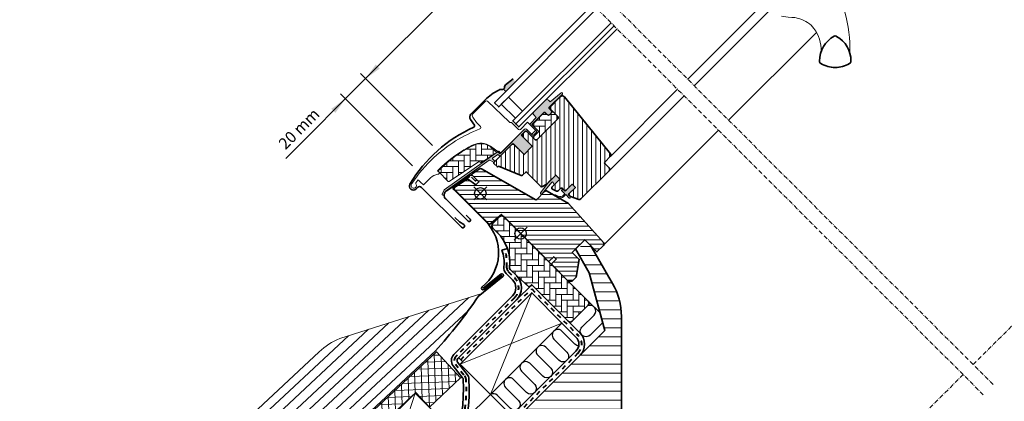
# Model space of a CAD drawing. Units: millimetres. Extents: x -297 to 1184, y 29 to 1245.
# Drawn here: x -241 to 451, y 488 to 756 of the extents above; entities that cross this region are included whole.
import ezdxf

# ---------------------------------------------------------------- set-up
doc = ezdxf.new("R2010")
doc.units = ezdxf.units.MM
doc.linetypes.add('Dash', pattern=[6.350000000000002, 3.175000000000001, -3.175000000000001])
doc.linetypes.add('STREGP3', pattern=[5, 3, -0.9, 0.2, -0.9])
doc.layers.add('RAMMER', color=7, linetype='Continuous')
doc.layers.add('VELUX_INSULATION', color=1, linetype='Continuous')
for name, color, linetype, lineweight in [('VELUX 1', 7, 'Continuous', 35), ('VELUX 2', 3, 'Continuous', 15), ('VELUX 3', 1, 'Continuous', 5), ('VELUX 4', 6, 'Dash', 40), ('VELUX 5', 150, 'STREGP3', 25), ('VELUX 6', 5, 'Continuous', 25)]:
    doc.layers.add(name, color=color, linetype=linetype, lineweight=lineweight)
doc.styles.add('Verdana_1', font='verdana.ttf', dxfattribs={"height": 8})

# ---------------------------------------------------------------- blocks, each defined once
blk = doc.blocks.new('V22 GGL A')
at = {"layer": 'VELUX 3'}
h = blk.add_hatch(color=256, dxfattribs=at)
h.dxf.hatch_style = 1
h.paths.add_polyline_path([(-1413.487231980598, 1426.29107353148), (-1413.190908571685, 1428.929298564034), (-1419.882024985122, 1429.745345415158, 0.2460321235245422), (-1421.444619356798, 1429.15517383782, -0.2472938309865288), (-1423.015705151606, 1428.566061551334), (-1423.059149907462, 1426.291073531483)])
h = blk.add_hatch(dxfattribs=at)
h.set_pattern_fill('AR-HBONE', color=256, scale=0.04, angle=-90.00000000000001)
h.set_pattern_definition([(314.9999999999999, (-2056.870594349679, 6837.120454669284), (5.747363917484258, -1.77635683940025e-15), [12.192, -4.064]), (45, (-2053.99691434968, 6834.246774669286), (5.747363917484258, -1.77635683940025e-15), [12.192, -4.064])])
edge = h.paths.add_edge_path()
edge.add_arc((-1470.3722043024, 1403.539956632803), 0.4999999999986358, 180.0000000000261, 258.7000000000206)
edge.add_line((-1470.470177374521, 1403.049649303531), (-1457.327062069029, 1400.423394355703))
edge.add_line((-1457.327062069029, 1400.423394355703), (-1457.131115524618, 1401.40400997155))
edge.add_line((-1457.131115524618, 1401.40400997155), (-1458.200011207313, 1401.617595765521))
edge.add_line((-1458.200011207313, 1401.617595765521), (-1458.200011210963, 1406.753597138125))
edge.add_arc((-1469.679165325047, 1404.491071817807), 11.69999999999868, 11.14999999999449, 71.12628202964461)
edge.add_arc((-1495.088786965183, 1330.164403467168), 90.25000000000401, 71.12628202965075, 90.50013456321737)
edge.add_arc((-1495.872204302398, 1419.910984222516), 0.5000000000014131, 90.50013456328642, 180.0000000000521)
edge.add_line((-1496.372204302399, 1419.910984222515), (-1496.372204302399, 1410.165012276795))
edge.add_arc((-1495.872204302401, 1410.165012276795), 0.4999999999988631, 180.0000000000261, 258.7000000000002)
edge.add_line((-1495.970177374522, 1409.674704947523), (-1471.676258158157, 1404.820300867901))
edge.add_arc((-1471.872204302399, 1403.839686209354), 1.00000000000027, 2.5977442419389263e-11, 78.7000000000308, ccw=False)
h = blk.add_hatch(color=256, dxfattribs=at)
h.dxf.hatch_style = 1
edge = h.paths.add_edge_path()
edge.add_line((-1409.293350977831, 1396.92236948922), (-1409.64455858887, 1396.920266711566))
edge.add_arc((-1409.722204302401, 1396.63048896368), 0.2999999999992246, 74.9999999999209, 179.9999999999566)
edge.add_line((-1410.0222043024, 1396.63048896368), (-1410.0222043024, 1394.941071817806))
edge.add_arc((-1412.0222043024, 1394.941071817806), 2.000000000000227, -180, 0, ccw=False)
edge.add_line((-1414.022204302401, 1394.941071817806), (-1414.022204302401, 1396.641071817804))
edge.add_arc((-1414.291744544871, 1396.671531263218), 0.2712558204460103, 353.5526315698091, 456.4479137045268)
edge.add_line((-1414.322206555454, 1396.941071215799), (-1426.572205303758, 1396.941071215801))
edge.add_line((-1426.572205303758, 1396.941071215801), (-1426.57220530376, 1390.939656644192))
edge.add_arc((-1427.57220410898, 1390.941071737519), 0.9999998064650316, 270.00002887454536, 359.9189210820163, ccw=False)
edge.add_line((-1427.572203605024, 1389.941071931054), (-1431.572204260678, 1389.941071931054))
edge.add_arc((-1431.572205726414, 1390.941068766584), 0.9999968355311295, 179.9999160192098, 270.00008398077716, ccw=False)
edge.add_line((-1432.572202561945, 1390.941070232321), (-1432.572202561945, 1396.441070202518))
edge.add_arc((-1433.072204505394, 1396.44106927235), 0.5000019434498438, 0.0001065890618279706, 89.99989341091211)
edge.add_line((-1433.072203575225, 1396.941071215799), (-1437.172205923647, 1396.941071215799))
edge.add_line((-1437.172205923647, 1396.941071215799), (-1437.172205923647, 1385.941071275403))
edge.add_line((-1437.172205923647, 1385.941071275403), (-1445.37220316991, 1385.941071275403))
edge.add_line((-1445.37220316991, 1385.941071275403), (-1445.37220316991, 1396.941071215799))
edge.add_line((-1445.37220316991, 1396.941071215799), (-1457.772204302401, 1396.941071817806))
edge.add_arc((-1457.772204302401, 1397.441071817805), 0.4999999999990905, 180, 269.99999999997397, ccw=False)
edge.add_line((-1458.2722043024, 1397.441071817805), (-1458.272203608006, 1398.575281563926))
edge.add_arc((-1458.77220238712, 1398.575282881148), 0.4999987791160563, 359.9998490570208, 438.7002097415077)
edge.add_line((-1458.674231349081, 1399.065589371849), (-1462.515080152602, 1399.833066228558))
edge.add_arc((-1462.613055724449, 1399.342760969301), 0.4999984599314455, 78.69967262470166, 176.0000901795068)
edge.add_line((-1463.111836268157, 1399.377638313699), (-1463.249692498297, 1397.406192336013))
edge.add_arc((-1463.748475592134, 1397.441072410061), 0.5000011942618506, 270.0000287033804, 355.99979853124285, ccw=False)
edge.add_line((-1463.748475341649, 1396.941071215799), (-1463.96601180598, 1396.941071215799))
edge.add_arc((-1463.966010883441, 1397.4410725607), 0.5000013449018168, 194.9999519973822, 269.9998942850351, ccw=False)
edge.add_line((-1464.44897520408, 1397.311663094692), (-1465.191811128108, 1400.083960804869))
edge.add_arc((-1465.674769904259, 1399.954556795765), 0.4999945770040168, 14.99951242498365, 78.70039255570497)
edge.add_line((-1465.576801254005, 1400.444859478402), (-1502.942098534989, 1406.649051556732))
edge.add_line((-1502.942098534989, 1406.649051556732), (-1505.204635026352, 1405.689689357399))
edge.add_arc((-1505.450308976663, 1406.291536626928), 0.6500583248448434, 113.7507557896258, 292.2052741042539, ccw=False)
edge.add_line((-1505.712125663919, 1406.886539020179), (-1502.621917985996, 1408.196853168771))
edge.add_line((-1502.621917985996, 1408.196853168771), (-1457.496460332125, 1400.461880329776))
edge.add_arc((-1457.594438803801, 1399.971567766672), 0.5000061904109022, 4.00025894731931, 78.6995107765353, ccw=False)
edge.add_line((-1457.095650760978, 1400.00644868963), (-1456.972203953714, 1398.241070870091))
edge.add_line((-1456.972203953714, 1398.241070870091), (-1432.571420479387, 1398.241071510616))
edge.add_arc((-1432.572204331943, 1397.241071746563), 1.00000007126564, 4.711214518238194e-05, 89.95508855538401, ccw=False)
edge.add_line((-1431.572204260678, 1397.241072568825), (-1431.572204260675, 1391.441071245601))
edge.add_arc((-1431.072201625309, 1391.441072867689), 0.5000026353685761, 180.0001858767051, 269.999814123347)
edge.add_line((-1431.072203247398, 1390.941070232323), (-1428.072204618304, 1390.941070232323))
edge.add_arc((-1428.073607326637, 1391.444453571179), 0.5033852932179627, 270.1596577659987, 359.6150828092854)
edge.add_line((-1427.570233392893, 1391.441071817809), (-1427.570233392893, 1397.32428495043))
edge.add_arc((-1426.694470709102, 1397.364892045519), 0.8767036069808293, 91.981042110175, 182.6547716393316, ccw=False)
edge.add_line((-1426.724777317201, 1398.24107166409), (-1420.869088269945, 1398.241071817803))
edge.add_line((-1420.869088269945, 1398.241071817803), (-1420.869088269943, 1400.732666260409))
edge.add_arc((-1419.369088269944, 1400.732666260409), 1.499999999999091, 90, 180, ccw=False)
edge.add_line((-1419.369088269944, 1402.232666260408), (-1407.601843757621, 1402.232666260408))
edge.add_arc((-1407.601843757621, 1400.732666260409), 1.499999999999091, 0, 90, ccw=False)
edge.add_line((-1406.101843757622, 1400.732666260409), (-1406.101843757622, 1399.098094025709))
edge.add_line((-1406.101843757622, 1399.098094025709), (-1396.249892507485, 1398.219801828727))
edge.add_arc((-1396.30761049222, 1397.572369489218), 0.6500000000027671, -90.00000000002012, 84.9056026087402, ccw=False)
edge.add_line((-1396.30761049222, 1396.922369489215), (-1409.293350977831, 1396.92236948922))
h = blk.add_hatch(dxfattribs=at)
h.set_pattern_fill('ANSI31', color=256, angle=-90.00000000000001)
h.set_pattern_definition([(314.9999999999999, (200, 0), (2.245064030267289, 2.245064030267287), [])])
h.paths.add_polyline_path([(-1473.429573504776, 1399.540746424127, 0.3167982746079177), (-1474.969533077031, 1400.984337392974), (-1480.789545877641, 1402.14729281251, 0.4732321366401155), (-1481.372204414159, 1401.653924796511), (-1481.372204414159, 1394.741071227717), (-1484.372204207405, 1394.741071227717), (-1485.651635719054, 1401.997087362933), (-1496.372242186706, 1404.139279792945), (-1497.372204242796, 1403.472350749899), (-1497.372204242794, 1368.341071370771), (-1486.3722043024, 1367.378696638871), (-1486.3722043024, 1320.841071966819), (-1485.87220427865, 1320.341070953539), (-1481.372204414159, 1320.341070953536), (-1481.372204414159, 1317.941071305206), (-1485.872204278653, 1317.941071305206), (-1486.3722043024, 1317.44107215457), (-1486.3722043024, 1301.041072074103), (-1484.372204207405, 1299.041071746282), (-1480.497684600351, 1299.041071746279), (-1470.072204052058, 1306.34107238405), (-1470.072204052061, 1313.341071668794), (-1457.572204797118, 1313.341071668792), (-1457.572204797119, 1301.341073427129), (-1451.097627906651, 1301.341073427129, 0.3678426907096851), (-1449.607187687009, 1302.619358364273), (-1447.672204850763, 1339.541071865492), (-1452.133423688559, 1356.229300236448, 0.3559913294886087), (-1453.672515033336, 1357.341071430375), (-1461.354877604692, 1357.341071430375, -0.3394542527658482), (-1462.320802298522, 1358.082251499525)])
h = blk.add_hatch(dxfattribs=at)
h.set_pattern_fill('ANSI31', color=256, angle=180)
h.set_pattern_definition([(225, (200, 0), (2.245064030267288, -2.245064030267289), [])])
h.paths.add_polyline_path([(-1436.172201818106, 1347.241071351399), (-1436.172201818106, 1344.041071199409), (-1442.272201818434, 1344.041071345657, 0.4142135623729869), (-1443.272202795623, 1343.041070368468), (-1443.272202795622, 1342.341071293285, 0.08866467138007192), (-1443.169468735034, 1341.968726353816), (-1440.576056295431, 1336.407141402905, 0.2914733079997766), (-1439.216598507925, 1335.541071668792), (-1411.272201856867, 1335.541071668791, 0.4142135623732686), (-1409.772201961157, 1337.041071564503), (-1409.77220196116, 1341.041071798936, -0.4142135623733031), (-1408.772202422851, 1342.041071337246), (-1403.522807610213, 1342.041071337238, 0.3838640274787332), (-1402.031026555745, 1343.384276996304), (-1396.665691996271, 1394.432012477033, 0.4452286932004755), (-1398.654739076733, 1396.641073115697), (-1409.172200583827, 1396.641073115697, 0.4142135623730339), (-1409.672200268385, 1396.141073431139), (-1409.672200268066, 1388.341039640353, -0.4142135623731613), (-1411.172168772009, 1386.84107113641), (-1431.072203098004, 1386.841071136821, -0.4142135623670194), (-1432.572200482962, 1388.34106852181), (-1432.572200482954, 1395.941068799969, 0.4142135623731432), (-1433.572202426417, 1396.941070743432), (-1436.372201478358, 1396.941070743432), (-1437.172203844661, 1396.141072102417), (-1437.172203844663, 1385.941070803036), (-1445.372201090929, 1385.941070803039), (-1445.372201090929, 1396.141072102417), (-1446.172203457233, 1396.941070743432), (-1464.2722025125, 1396.941070743429, 0.4207806445645847), (-1464.783513179086, 1396.40138215424), (-1464.783513179086, 1393.324735162784, 0.3285866483616596), (-1464.387964035857, 1392.838042690051), (-1463.834319308105, 1392.686735937606), (-1457.319424376558, 1376.958388236427, 0.3033467261232257), (-1456.395544688314, 1376.341071668792), (-1452.922202235338, 1376.341072209706), (-1452.922202235338, 1361.806990337544, 0.3394542469116023), (-1452.181020667634, 1360.841063669763), (-1448.822203612207, 1359.941071197917), (-1439.822203999638, 1359.941071197917), (-1439.822203999638, 1355.941071473589), (-1447.494054924364, 1355.941071473589, 0.5205668668630825), (-1448.433746303421, 1354.599053929242), (-1447.341837039816, 1351.599052487255, 0.3152989477702535), (-1446.402143171861, 1350.941071352516), (-1444.272201830893, 1350.941071352516, -0.4142135623730657), (-1443.272202795622, 1349.941072317245), (-1443.272202795622, 1348.24107231804, 0.4142135623731839), (-1442.272201828981, 1347.241071351398)])
h = blk.add_hatch(dxfattribs=at)
h.set_pattern_fill('AR-HBONE', color=256, scale=0.04, angle=-90.00000000000001)
h.set_pattern_definition([(314.9999999999999, (-2056.870594026255, 6837.120444560337), (5.747363917484258, -1.77635683940025e-15), [12.192, -4.064]), (45, (-2053.996914026256, 6834.246764560337), (5.747363917484258, -1.77635683940025e-15), [12.192, -4.064])])
edge = h.paths.add_edge_path()
edge.add_line((-1409.67220202363, 1388.341030003771), (-1409.672202023944, 1392.941061064949))
edge.add_line((-1409.672202023944, 1392.941061064949), (-1413.022200879536, 1392.94106198286))
edge.add_arc((-1413.022200879536, 1393.94106198286), 1, 180, 270, ccw=False)
edge.add_line((-1414.022200879536, 1393.94106198286), (-1414.022203978976, 1396.241060433318))
edge.add_arc((-1414.511652667522, 1396.251612600863), 0.4895624239660285, 358.7649348484525, 451.2342113736535)
edge.add_line((-1414.522197541676, 1396.741061446595), (-1426.572204980335, 1396.741061708856))
edge.add_line((-1426.572204980335, 1396.741061708856), (-1426.572204980335, 1389.941061822108))
edge.add_line((-1426.572204980335, 1389.941061822108), (-1432.572202238522, 1389.941061822108))
edge.add_line((-1432.572202238522, 1389.941061822108), (-1432.572202238522, 1388.341058885228))
edge.add_arc((-1431.072204853535, 1388.341058885227), 1.499997384986955, 179.9999999999566, 270.0000000000434)
edge.add_line((-1431.072204853534, 1386.84106150024), (-1411.172205717529, 1386.841061500243))
edge.add_arc((-1411.172169145251, 1388.34102666644), 1.499965166643025, 269.9986030094466, 360.0012718500377)
h = blk.add_hatch(color=256, dxfattribs=at)
h.dxf.hatch_style = 1
h.paths.add_polyline_path([(-1444.758193615441, 1357.604915675598), (-1445.395209578992, 1355.941071197919), (-1439.822203999638, 1355.941071197916), (-1439.822203999638, 1359.941071197917), (-1446.655830734879, 1359.941071197917), (-1456.167454917968, 1358.649651927679, 0.9668028769317811), (-1455.695607519911, 1357.368448652107), (-1445.274473991816, 1358.281250384216, -0.5578057302502837)])
h = blk.add_hatch(color=256, dxfattribs=at)
h.dxf.hatch_style = 1
edge = h.paths.add_edge_path()
edge.add_line((-1445.9874243276, 1345.999452052108), (-1444.572227408144, 1346.027854738708))
edge.add_line((-1444.572227408144, 1346.027854738708), (-1444.572227408142, 1349.441070553162))
edge.add_arc((-1444.272229714408, 1349.441067276118), 0.2999976937512016, 45.00134760989812, 179.9993741259274, ccw=False)
edge.add_line((-1444.060104300231, 1349.653202669007), (-1443.272190500946, 1348.865334620944))
edge.add_line((-1443.272190500946, 1348.865334620944), (-1443.272190500946, 1347.241070565081))
edge.add_line((-1443.272190500946, 1347.241070565081), (-1436.172204424592, 1347.241070565084))
edge.add_line((-1436.172204424592, 1347.241070565084), (-1436.172204424589, 1344.041070529505))
edge.add_line((-1436.172204424589, 1344.041070529505), (-1443.272190500946, 1344.041070529505))
edge.add_line((-1443.272190500946, 1344.041070529505), (-1443.272190500946, 1342.34107062338))
edge.add_line((-1443.272190500946, 1342.34107062338), (-1444.060104300231, 1341.553202458904))
edge.add_arc((-1444.272229641117, 1341.765338028732), 0.2999977670455214, 180.000681900453, 314.99861859729305, ccw=False)
edge.add_line((-1444.572227408142, 1341.765334458336), (-1444.572227408142, 1345.22785473871))
edge.add_line((-1444.572227408142, 1345.22785473871), (-1446.662093074295, 1345.28424371226))
edge.add_arc((-1446.138892728468, 1349.328212055506), 4.077673180018707, 205.5040383724081, 262.6281390109417, ccw=False)
edge.add_line((-1449.819216794436, 1347.572469098095), (-1450.515250694217, 1350.176146051821))
edge.add_arc((-1450.113864810155, 1350.127454661928), 0.4043284300837847, 33.9974840139069, 173.08334903872, ccw=False)
edge.add_line((-1449.778651421834, 1350.353537530949), (-1449.178651421832, 1348.287677437944))
edge.add_arc((-1446.002414736104, 1349.347948726137), 3.348530228074633, 198.4597154180448, 270.2564976126166)
at = {"layer": 'VELUX 1'}
for points in [[(-1413.190908571687, 1428.929298564031), (-1419.882024985122, 1429.745345415158, 0.2460319903862225), (-1421.444618755917, 1429.15517451306, -0.5241744338184098), (-1424.383219651707, 1429.515452106296, 0.2635503471750427), (-1425.874901342304, 1430.476232254068, 0.08236092804708796), (-1437.722204469251, 1432.441071913215), (-1439.022204123546, 1432.441071913215), (-1447.622204415606, 1432.441071913215), (-1451.62220507126, 1432.441071913215, 0.3639696544719797), (-1454.576628498841, 1429.962017879459), (-1455.405395694183, 1425.26183401105, -0.4698858781438464), (-1456.743238113892, 1424.499875307985, 0.1528065514148134), (-1516.75332440355, 1427.956964570273, 0.8841125809743411), (-1516.072204552699, 1422.441073999377), (-1514.672205068277, 1422.441073999377, -0.4142128941357796), (-1512.672204740452, 1420.441069946264), (-1512.672204740452, 1380.841070160838, 1.133033441522835), (-1510.112345434831, 1381.161627665731), (-1510.972203903005, 1384.541073188754), (-1510.972203903007, 1389.041071132394)], [(-1482.722204949482, 1400.844492286037), (-1482.722204949484, 1397.519491880725, 1.000001379821503), (-1481.372205147294, 1397.519491880725), (-1481.372205147297, 1400.869492709229, 0.3575593124721835), (-1482.69889394544, 1402.487505495143), (-1502.007000686375, 1406.345647096226, 0.4732316017708558), (-1506.372204588503, 1402.766403078625), (-1506.372204588503, 1380.541071563553, 1.000001016259497), (-1504.372204260676, 1380.541071563553), (-1504.372204260676, 1384.541072219202)]]:
    blk.add_lwpolyline(points, format="xyb", dxfattribs=at)
for points in [[(-1336.643774308879, 1426.241071525741), (-1434.272212712616, 1426.241071525741), (-1434.272212712614, 1422.241071525743), (-1336.643774308879, 1422.241071525741)], [(-1336.643774308879, 1408.241071525743), (-1434.272212712616, 1408.241071525743), (-1434.272212712614, 1405.241071525743), (-1336.643774308879, 1405.241071525743)], [(-1336.643774308879, 1402.241071525742), (-1434.272212712616, 1402.241071525742), (-1434.272212712614, 1405.241071525743), (-1336.643774308879, 1405.241071525743)]]:
    blk.add_lwpolyline(points, dxfattribs=at)
blk.add_lwpolyline([(-1424.65317441553, 1422.241071525743), (-1424.65317441553, 1408.241071525741), (-1431.653174415532, 1408.241071525743), (-1431.653174415529, 1422.241071525743)], close=True, dxfattribs=at)
for points in [[(-1462.320802538247, 1358.08225239419), (-1473.429573504776, 1399.540746424127, 0.3167982746079156), (-1474.969533077031, 1400.984337392974), (-1480.77423106, 1402.144232604434, 0.4829494316524006), (-1481.372204414159, 1401.653924796511), (-1481.372204414159, 1394.741071227717), (-1484.372204207405, 1394.741071227717), (-1485.651635719054, 1401.997087362933), (-1496.372242186706, 1404.139279792945), (-1497.372204242796, 1403.472350749899), (-1497.372204242794, 1368.341071370771), (-1486.3722043024, 1367.378696638871), (-1486.3722043024, 1320.841071966819), (-1485.87220427865, 1320.341070953539), (-1481.372204414159, 1320.341070953536), (-1481.372204414159, 1317.941071305206), (-1485.872204278653, 1317.941071305206), (-1486.3722043024, 1317.44107215457), (-1486.3722043024, 1301.041072074103), (-1484.372204207405, 1299.041071746282), (-1480.497684600351, 1299.041071746279), (-1470.072204052058, 1306.34107238405), (-1470.072204052061, 1313.341071668794), (-1457.572204797118, 1313.341071668792), (-1457.572204797119, 1301.341073427129), (-1451.09762790665, 1301.341073427129, 0.3678426907096489), (-1449.607187687009, 1302.619358364273), (-1447.672204850763, 1339.541071865492), (-1452.13342368856, 1356.229300236449, 0.3559913294884479), (-1453.672515033336, 1357.341071430375), (-1461.354877604691, 1357.341071430375, -0.3394545110048388)], [(-1398.65473616707, 1396.641073115695), (-1409.172199255105, 1396.641073115695, 0.4142151190697461), (-1409.672200268383, 1396.141072102417), (-1409.672200268383, 1388.341070451369, -0.4142264501944229), (-1411.172203961968, 1386.841071136822), (-1431.072201168414, 1386.841071136822, -0.4142143159143398), (-1432.572200482961, 1388.341070451369), (-1432.572200482961, 1395.941072442163, 0.4142125199414704), (-1433.572202509518, 1396.941070743432), (-1436.372201478358, 1396.941070743432), (-1437.172203844661, 1396.141072102417), (-1437.172203844663, 1385.941070803036), (-1445.372201090929, 1385.941070803039), (-1445.372201090929, 1396.141072102417), (-1446.172203457233, 1396.941070743432), (-1464.2722025125, 1396.941070743429, 0.3984876094680688), (-1464.783513179086, 1396.441071668793), (-1464.783513179086, 1393.324735162784, 0.3211899862348684), (-1464.401611646887, 1392.841772474876), (-1463.834319308105, 1392.686735937606), (-1457.319424376558, 1376.958388236428, 0.3033466836073349), (-1456.395544844049, 1376.341071668792), (-1452.922202235338, 1376.341072209706), (-1452.922202235338, 1361.806989945997, 0.3394536946183873), (-1452.181022202847, 1360.841064081123), (-1448.822203612207, 1359.941071197917), (-1439.822203999638, 1359.941071197917), (-1439.822203999638, 1355.941071473589), (-1447.494055664416, 1355.941071473589, 0.5205676186950682), (-1448.433745241043, 1354.599051010391), (-1447.341836577533, 1351.599051217142, 0.3152985477548323), (-1446.402143275614, 1350.941071352516), (-1444.272201096891, 1350.941071352516, -0.4142136438634257), (-1443.272202795622, 1349.941071305018), (-1443.272202795622, 1348.241071347965, 0.4142135886877621), (-1442.272200769062, 1347.241071351399), (-1436.172201818106, 1347.241071351399), (-1436.172201818106, 1344.041071199409), (-1442.272742651764, 1344.041071199407, 0.4140548332566785), (-1443.272202795622, 1343.041071501154), (-1443.272202795622, 1342.341071293285, 0.08375490922452045), (-1443.178511744615, 1341.988119129615), (-1440.576057469722, 1336.407143921184, 0.2914738196600397), (-1439.216598456976, 1335.541071668792), (-1411.272205000992, 1335.541071668794, 0.4142140628230522), (-1409.772201961157, 1337.041070983341), (-1409.772201961159, 1341.041071173329, -0.4142144744021147), (-1408.772199934599, 1342.041071337243), (-1403.522811418652, 1342.041071337243, 0.3838650969984644), (-1402.031026369211, 1343.384278771064), (-1396.665691918013, 1394.43201322161, 0.4452281452603196)], [(-1232.442836005482, 1290.646768841672, 0.2820440667717478), (-1252.117277263621, 1285.540959374728, 0.2971601760374414), (-1252.618631819682, 1283.669878698906, 0.1362507222507065), (-1247.49203330338, 1274.602137798633, 0.1362779735763022), (-1238.424292403107, 1269.47553928233, 0.2582849416368617), (-1236.553211727284, 1269.976893838391, 0.2792399271074173), (-1231.389145095144, 1289.433207098176), (-1231.444935042653, 1289.648893955878, 0.2549940532354318)]]:
    blk.add_lwpolyline(points, format="xyb", close=True, dxfattribs=at)
at = {"layer": 'VELUX 2'}
for points in [[(-1465.760841872067, 1415.933587912959, 0.0275526144456598), (-1475.354675663491, 1418.647322239804, 0.02859456310779315), (-1485.565251318551, 1420.330698715262, 0.02656189233039595), (-1495.165668334335, 1420.841069285317), (-1496.365668158501, 1420.841069285315), (-1496.36566838202, 1419.641071371477, -0.6387437587997195), (-1498.012093455478, 1418.87809389841, 0.1794211721370794), (-1503.365668382021, 1420.841071371478), (-1510.187007779564, 1420.841071371478, -0.4059732798838918), (-1510.486920340748, 1421.133828744643), (-1510.546817350657, 1423.42118671958), (-1510.606730263203, 1425.709151987477, 0.4623753772020391), (-1510.95546172322, 1425.99730119087), (-1513.271640947084, 1425.586264101609, 0.331485681556959), (-1513.675677272934, 1425.146305852018, -2.543547129005954), (-1515.218842169528, 1427.238841954654, -0.0601222286675958), (-1491.579547241997, 1429.226099218896, -0.04834649519466763), (-1472.647284664244, 1426.696062916204, -0.04818327163418006), (-1454.5532446237, 1420.577454821446, 0.5385515601958731), (-1453.143170425935, 1421.471986086221), (-1453.075535501808, 1425.346696142595), (-1452.257085497947, 1429.988370601575, -0.3639698813813822), (-1450.287468637794, 1431.641073290747), (-1438.06566661176, 1431.641073290747), (-1437.956813629238, 1431.641073290747, -0.4091129596381443), (-1436.956968064876, 1430.658520523948), (-1436.589386302027, 1409.599870098729, 0.2514172491176707), (-1435.89665497634, 1408.361657120277, -0.2560615049557726), (-1435.66566838202, 1407.940193257575), (-1435.66566838202, 1401.241071371475, 0.414213562373095), (-1434.665668382019, 1400.241071371475), (-1427.57335601527, 1400.241070785471), (-1427.570233804124, 1392.335835981817, -0.4065677969308178), (-1427.770166281895, 1392.141071472804), (-1431.365668680041, 1392.141071472807, -0.4140246728248789), (-1431.565668340296, 1392.340942184392), (-1431.565668382021, 1397.241071371477, 0.4142133251963257), (-1432.565666641565, 1398.241070423765), (-1456.265669222444, 1398.241070423765), (-1456.265669222446, 1400.041071091335, 0.4142119213389018), (-1456.465668382019, 1400.241071371478), (-1456.578677426547, 1400.241070751592, -0.3639424831216411), (-1456.775663326949, 1400.406343255682), (-1457.882288882615, 1406.682327679971, 0.2730206624516624), (-1465.809616068235, 1415.950423998908)], [(-1248.704012566417, 1326.80072313219), (-1245.820162136661, 1322.853134811341), (-1244.06137044138, 1321.004610006579), (-1242.813448149954, 1319.498777124812), (-1241.373995978626, 1317.330214861563), (-1240.877131659779, 1316.393606100015, -0.1518817342039542), (-1238.645612427036, 1304.553355432389, -0.1675724699503281), (-1246.413688114912, 1289.632469415504, -0.1675724699503281)]]:
    blk.add_lwpolyline(points, format="xyb", dxfattribs=at)
at = {"layer": 'VELUX 2', "color": 3}
for points in [[(-1411.25028565607, 1335.541069813531), (-1336.643774308879, 1335.541069813532)], [(-1403.500891783569, 1342.041069481894), (-1336.643774308879, 1342.041069481893)], [(-1326.643774308879, 1342.041070681662), (-1259.618491459424, 1342.041073576146)], [(-1326.643774308879, 1335.541069813534), (-1247.779485622693, 1335.541069813538)], [(-1451.075710297516, 1301.341075036461), (-1336.643774308879, 1301.341070600127)], [(-1326.643774308879, 1301.341070672365), (-1239.335864595283, 1301.341070672364)]]:
    blk.add_lwpolyline(points, dxfattribs=at)
at = {"layer": 'VELUX 2'}
blk.add_arc((-1291.936817650865, 1339.11884267917), 87.38378091482744, 312.3924461882763, 350.5049756879856, dxfattribs=at)
at = {"layer": 'VELUX 3'}
for p, q in [((-1423.015705151606, 1428.566061551334), (-1423.059149907462, 1426.291073531483)), ((-1470.872204302399, 1403.839686209354), (-1470.872204302399, 1403.539956632803))]:
    blk.add_line(p, q, dxfattribs=at)
at = {"layer": 'VELUX 3', "lineweight": 25}
for p, q in [((-1486.3722043024, 1354.841071817803), (-1486.3722043024, 1341.841071817804)), ((-1492.8722043024, 1348.341071817804), (-1479.872204302401, 1348.341071817803))]:
    blk.add_line(p, q, dxfattribs=at)
at = {"layer": 'VELUX 3'}
for points in [[(-1470.872204302399, 1403.539956632803, 0.3575596436553556), (-1470.470177374521, 1403.049649303531), (-1457.327062069029, 1400.423394355703), (-1457.131115524618, 1401.40400997155), (-1458.200011207313, 1401.617595765521), (-1458.200011210963, 1406.753597138125, 0.2678382761497862), (-1465.894409460125, 1415.562007778371, 0.08473631874147375), (-1495.876568744389, 1420.4109651738, 0.4116592038532989), (-1496.372204302399, 1419.910984222515), (-1496.372204302399, 1410.165012276795, 0.357559643655403), (-1495.970177374522, 1409.674704947523), (-1471.676258158157, 1404.820300867901, -0.3575596436553869), (-1470.872204302399, 1403.839686209354)], [(-1409.67220202363, 1388.341030003771), (-1409.672202023944, 1392.941061064949), (-1413.022200879536, 1392.94106198286, -0.414213562373095), (-1414.022200879536, 1393.94106198286), (-1414.022203978976, 1396.241060433318, 0.4268934620644722), (-1414.522197541676, 1396.741061446595), (-1426.572204980335, 1396.741061708856), (-1426.572204980335, 1389.941061822108), (-1432.572202238522, 1389.941061822108), (-1432.572202238522, 1388.341058885228, 0.414213562373575), (-1431.072204853534, 1386.84106150024), (-1411.172205717529, 1386.841061500243, 0.4142272054212983), (-1409.672203978977, 1388.341059962623)], [(-1446.567974788555, 1359.952999640411), (-1456.167454917968, 1358.649651927679, 0.7643899866716816), (-1456.008176351199, 1357.341070308874), (-1445.274473991816, 1358.281250384216, -0.5578057302502779), (-1444.758193615441, 1357.604915675598), (-1445.395209578992, 1355.941071197919), (-1439.822203999638, 1355.941071197916), (-1439.822203999638, 1359.941071197917), (-1446.603469251345, 1359.941071197917)]]:
    blk.add_lwpolyline(points, format="xyb", dxfattribs=at)
for points in [[(-1409.293350977831, 1396.92236948922), (-1409.64455858887, 1396.920266711566, 0.4931454260315182), (-1410.0222043024, 1396.63048896368), (-1410.0222043024, 1394.941071817806, -0.9999999999999999), (-1414.022204302401, 1394.941071817806), (-1414.022204302401, 1396.641071817804, 0.4817796429854808), (-1414.322206555454, 1396.941071215799), (-1426.572205303758, 1396.941071215801), (-1426.57220530376, 1390.939656644192, -0.4137990040627224), (-1427.572203605024, 1389.941071931054), (-1431.572204260678, 1389.941071931054, -0.4142144209846287), (-1432.572202561945, 1390.941070232321), (-1432.572202561945, 1396.441070202518, 0.4142124726173205), (-1433.072203575225, 1396.941071215799), (-1437.172205923647, 1396.941071215799), (-1437.172205923647, 1385.941071275403), (-1445.37220316991, 1385.941071275403), (-1445.37220316991, 1396.941071215799), (-1457.772204302401, 1396.941071817806, -0.414213562373095), (-1458.2722043024, 1397.441071817805), (-1458.272203608006, 1398.575281563926, 0.357561418645748), (-1458.674231349081, 1399.065589371849), (-1462.515080152602, 1399.833066228558, 0.452044897312215), (-1463.111836268157, 1399.377638313699), (-1463.249692498297, 1397.406192336013, -0.3939093154648443), (-1463.748475341649, 1396.941071215799), (-1463.96601180598, 1396.941071215799, -0.3394539780289409), (-1464.44897520408, 1397.311663094692), (-1465.191811128108, 1400.083960804869, 0.2853334429435599), (-1465.576801254005, 1400.444859478402), (-1502.942098534989, 1406.649051556732), (-1505.204635026352, 1405.689689357399, -0.9866032649876009), (-1505.712125663919, 1406.886539020179), (-1502.621917985996, 1408.196853168771), (-1457.496460332125, 1400.461880329776, -0.3379914373626847), (-1457.095650760978, 1400.00644868963), (-1456.972203953714, 1398.241070870091), (-1432.571420479387, 1398.241071510616, -0.4139837551029534), (-1431.572204260678, 1397.241072568825), (-1431.572204260675, 1391.441071245601, 0.4142116619894787), (-1431.072203247398, 1390.941070232323), (-1428.072204618304, 1390.941070232323, 0.4114324538984567), (-1427.570233392893, 1391.441071817809), (-1427.570233392893, 1397.32428495043, -0.4176618435094514), (-1426.724777317201, 1398.24107166409), (-1420.869088269945, 1398.241071817803), (-1420.869088269943, 1400.732666260409, -0.414213562373095), (-1419.369088269944, 1402.232666260408), (-1407.601843757621, 1402.232666260408, -0.414213562373095), (-1406.101843757622, 1400.732666260409), (-1406.101843757622, 1399.098094025709), (-1396.249892507485, 1398.219801828727, -0.9565027112960945), (-1396.30761049222, 1396.922369489215)], [(-1445.9874243276, 1345.999452052108), (-1444.572227408144, 1346.027854738708), (-1444.572227408142, 1349.441070553162, -0.6681661825758205), (-1444.060104300231, 1349.653202669007), (-1443.272190500946, 1348.865334620944), (-1443.272190500946, 1347.241070565081), (-1436.172204424592, 1347.241070565084), (-1436.172204424589, 1344.041070529505), (-1443.272190500946, 1344.041070529505), (-1443.272190500946, 1342.34107062338), (-1444.060104300231, 1341.553202458904, -0.6681656156983148), (-1444.572227408142, 1341.765334458336), (-1444.572227408142, 1345.22785473871), (-1446.662093074295, 1345.28424371226, -0.2545441429445987), (-1449.819216794436, 1347.572469098095), (-1450.515250694217, 1350.176146051821, -0.6942797904943477), (-1449.778651421834, 1350.353537530949), (-1449.178651421832, 1348.287677437944, 0.3239396614485599)]]:
    blk.add_lwpolyline(points, format="xyb", close=True, dxfattribs=at)
at = {"layer": 'VELUX 3', "lineweight": 25}
blk.add_circle((-1486.3722043024, 1348.341071817804), 4, dxfattribs=at)
at = {"layer": 'VELUX 6'}
for p, q in [((-1486.3722043024, 1394.841071817805), (-1486.3722043024, 1381.841071817805)), ((-1492.8722043024, 1388.341071817805), (-1479.872204302401, 1388.341071817805))]:
    blk.add_line(p, q, dxfattribs=at)
blk.add_circle((-1486.3722043024, 1388.341071817805), 4, dxfattribs=at)
blk = doc.blocks.new('Upper constr._EW6000')
at = {"layer": 'VELUX 5', "linetype": 'STREGP3'}
for p, q in [((428.722442016279, 513.9926022457862), (902.4863399075118, 987.7517947180838)), ((442.8645780616471, 499.8504670433398), (153.3774058187504, 789.3376220317728))]:
    blk.add_line(p, q, dxfattribs=at)
blk = doc.blocks.new('Under konstruktion')
at = {"layer": 'VELUX 3'}
h = blk.add_hatch(dxfattribs=at)
h.set_pattern_fill('AR-HBONE', color=256, scale=0.04, angle=45)
h.set_pattern_definition([(90, (-270.9922094058751, 311.3156342843965), (-4.064, 4.064), [12.192, -4.064]), (180, (-270.9922094058751, 315.3796315143168), (-4.064, 4.064), [12.192, -4.064])])
edge = h.paths.add_edge_path()
edge.add_line((118.5053994585501, 570.0662613498906), (116.7854214680268, 568.3462833593672))
edge.add_line((116.7854214680268, 568.3462833593672), (108.0317719834581, 576.2662518609633))
edge.add_line((108.0317719834581, 576.2662518609633), (103.4921380310967, 580.8058858133246))
edge.add_arc((104.9063515934701, 582.2200993756977), 2.000000000000217, 173.6821873509523, 224.9999999999943, ccw=False)
edge.add_arc((73.10069424338492, 585.7414855415403), 29.99999999999998, 353.682187350956, 405.0000000000001)
edge.add_line((94.31389767898133, 606.9546889771368), (91.06120648552348, 610.2073801705952))
edge.add_arc((92.47542004789659, 611.6215937329683), 2.000000000000016, 135, 225, ccw=False)
edge.add_line((91.06120648552348, 613.0358072953414), (96.0109539538293, 617.9855547636473))
edge.add_arc((97.42516751620241, 616.5713412012742), 2.000000000000016, 45, 135, ccw=False)
edge.add_line((98.83938107857551, 617.9855547636473), (158.2363508036127, 558.5885850386102))
edge.add_arc((156.8221372412395, 557.1743714762371), 2.000000000000016, -44.999999999999886, 45, ccw=False)
edge.add_line((158.2363508036127, 555.760157913864), (146.9381402973361, 544.4619476104572))
edge.add_arc((145.5239267476598, 545.876161185527), 2.000000000000016, 225, 314.9999994855999, ccw=False)
edge.add_line((144.1097131852867, 544.461947623154), (118.5053994585501, 570.0662613498906))
h = blk.add_hatch(dxfattribs=at)
h.set_pattern_fill('ANSI31', color=256, scale=2, angle=135)
h.set_pattern_definition([(180, (0, 0), (-1.332267629550188e-15, -6.35), [])])
h.paths.add_polyline_path([(154.9184814520374, 523.0300126338792, 0.02416617837511954), (155.3283536948036, 523.4398889475334), (169.869558724936, 537.9812384022227), (158.9886856394881, 578.5892095878229), (150.0469038138344, 594.0768300200531), (156.7621797663564, 600.7921059725746), (160.0812067096105, 597.4730790293195), (175.3087472909602, 571.0982050681039, -0.131652577690721), (181.5385660149816, 547.8481904227248), (181.5384774995547, 266.8061559858496), (-42.5998852233803, 42.66556710052591), (-184.0212414624334, 184.0869233395793)])
h = blk.add_hatch(dxfattribs=at)
h.set_pattern_fill('ANSI31', color=256, scale=2, angle=358)
h.set_pattern_definition([(42.99999999999985, (2134.201852815494, 684.5631344865889), (-4.33068958639686, 4.644096005281736), [])])
edge = h.paths.add_edge_path()
edge.add_arc((3.115793230065492, 486.2810757620133), 49.99999999999414, 112.951275540345, 132.899719129165)
edge.add_line((-30.92007066677681, 522.9083875497358), (-95.22554802230687, 462.5849754638884))
edge.add_line((-95.22554802230681, 462.5849754638885), (-61.9396283081844, 418.4165511744833))
edge.add_line((-61.93962830818452, 418.4165511744833), (50.80170051008569, 523.5933526946362))
edge.add_arc((-183.0721767204269, 738.629596407933), 317.7067461687859, 317.4028953522107, 326.2096653677486)
edge.add_line((80.96700589305169, 561.9352654123875), (83.42488731273292, 563.9198080230586))
edge.add_line((83.42488731273303, 563.9198080230585), (-16.38161616505315, 532.3229157217557))
h = blk.add_hatch(dxfattribs=at)
h.set_pattern_fill('ANSI37', color=256, scale=1.5, angle=46.99999999999996)
h.set_pattern_definition([(91.99999999999983, (1481.473843777806, 60.6654850673772), (-4.759598813678442, -0.1662088530456565), []), (181.9999999999999, (1481.473843777806, 60.6654850673772), (0.1662088530456565, -4.759598813678442), [])])
h.paths.add_polyline_path([(-113.7574359340615, 333.4589465767205), (-116.6588126200917, 351.2516806283508), (37.0462804816982, 494.3410459110241), (46.58555022837734, 484.094027992026), (68.54342405292635, 504.5353856390126), (51.50896978447165, 522.8336117090352), (-241.262627953509, 250.2824070791714), (-233.767471094347, 242.231196843278), (-172.2622813348153, 299.4884964335631), (-163.6811912112726, 307.6322713426259), (-163.5746078047355, 307.5761509550626), (-160.5745561053868, 310.3690024137374), (-152.5904513417008, 301.7925572626552), (-149.9621359570852, 300.408645049526), (-149.2323721482716, 300.4341289632768)])
at = {"layer": 'VELUX 1'}
for p, q in [((98.18947306182221, 575.841029817304), (80.96700589305169, 561.9352654123875)), ((84.37368138581738, 567.6420115611261), (96.74459264499788, 577.6305327038006)), ((116.7854214680268, 568.3462833593672), (118.5053994585501, 570.0662613498906)), ((50.80170051008579, 523.5933526946366), (-61.93962830818452, 418.4165511744833)), ((67.24528447969337, 518.7958930566969), (70.07371160444035, 515.9674659319508))]:
    blk.add_line(p, q, dxfattribs=at)
for points in [[(74.96090134157464, 646.2033469008114), (63.71688618511428, 638.7045203323357, 0.524669483242088), (63.69015422171952, 637.0590744590329), (86.17614986345154, 614.5730788173007, -0.4467240027538983), (83.64839711640968, 568.5381524738519, 0.999550591051256), (85.09408164052343, 566.7492994369748), (97.4649928997041, 576.7378205796495)], [(-184.0212414660095, 184.0869233360034), (169.869558724936, 537.9812384022227), (158.9886856394881, 578.5892095878229), (149.3707716267568, 595.247925320704), (155.8321875031261, 601.7220982358049), (160.0812067096107, 597.4730790293196), (175.3087472909602, 571.0982050681039, -0.1316525776907197), (181.5385660149816, 547.8481904227248), (181.5384774995547, 266.8061559858496)], [(101.4076039636851, 595.6772221567481), (97.6333493343117, 594.3524572747203, -0.1124282407424253), (98.94279084032885, 582.8803592817934, 0.2277350777629607), (100.6637109063505, 577.9774586885784), (105.0283383433322, 573.6128312515967, -0.4142135622475195), (105.0283383457575, 562.2991227550373), (63.80347990440802, 521.0742642783382, 0.3788739625265341), (63.31751448153261, 513.1377121663056), (69.98065398730003, 504.6080321448451, -0.1518110314562894), (70.40088440101206, 503.4977701896926, -0.2148230411174798), (37.39058350530908, 416.8118386263287), (19.14597267470918, 398.5672277957286), (21.97439979945554, 395.7388006709824)], [(107.8567654680784, 576.441258376343, -0.4142135622475196), (107.8567654717164, 559.4706956315038), (66.63190703036685, 518.2458371548047, 0.378873962526539), (66.4696921735561, 515.6001856784292), (73.13287214166465, 507.070453860818, -0.1519341473232259), (74.39373734910328, 503.7367850750397, -0.2148193243449706), (40.21667680679636, 413.9810776783235), (21.97439979945588, 395.738800670982)], [(107.8567654717164, 559.4706956315038), (118.5105261157189, 570.0611346927218), (152.453882500153, 536.1177783082879, -0.4142135623729785), (152.4538825001525, 520.5614291221867), (-184.0054342823989, 184.102112339636)], [(-186.8338614071454, 186.9305394643824), (149.6254553754054, 523.389856246932, 0.4142135623730008), (149.6254553754055, 533.2893511835424), (139.7257155368737, 543.189091022074)]]:
    blk.add_lwpolyline(points, format="xyb", dxfattribs=at)
blk.add_lwpolyline([(118.5053994585501, 570.0662613498906), (116.7854214680268, 568.3462833593672), (108.0317719834581, 576.2662518609633), (103.4921380310967, 580.8058858133246, -0.2277350777629496), (102.9184980090895, 582.440186011063, 0.2277350777629607), (94.31389767898133, 606.9546889771368), (91.06120648552348, 610.2073801705952, -0.414213562373095), (91.06120648552348, 613.0358072953414), (96.0109539538293, 617.9855547636473, -0.414213562373095), (98.83938107857551, 617.9855547636473), (158.2363508036127, 558.5885850386102, -0.414213562373095), (158.2363508036127, 555.760157913864), (146.9381402973361, 544.4619476104572, -0.4142135597435118), (144.1097131852867, 544.461947623154)], format="xyb", close=True, dxfattribs=at)
for points in [[(89.52113407260211, 492.9845095578565), (139.7257155368468, 543.189091022101), (118.5898665334807, 564.4836208609912), (68.30594465147345, 514.1996989789845)], [(-116.6588126200917, 351.2516806283508), (37.04628048169818, 494.3410459110241), (46.58555022837731, 484.094027992026), (68.54342405292638, 504.5353856390126), (51.50896978447167, 522.8336117090352), (-241.262627953509, 250.2824070791714), (-233.767471094347, 242.231196843278), (-172.2622813348157, 299.4884964335626), (-163.6811912112726, 307.6322713426259), (-163.5746078047355, 307.5761509550626), (-160.5745561053868, 310.3690024137374), (-152.5904513417008, 301.7925572626552), (-149.9621359570852, 300.408645049526), (-149.2323721482716, 300.4341289632768), (-113.7574359340615, 333.4589465767205)], [(10.57508099807569, 414.0384800443464), (63.60808958706605, 467.0714886333371), (36.73803190197694, 493.9415463184266), (-16.29497668701279, 440.9085377294338)]]:
    blk.add_lwpolyline(points, close=True, dxfattribs=at)
for centre, radius, start, end in [((97.46703285340982, 576.735781260552), 1.149999999967546, 308.9181000000347, 128.9180999999975), ((-182.8646320072215, 738.4663116573653), 317.443449208654, 317.3992358380417, 326.2133248819174), ((145.5239267476598, 545.876161185527), 2, 224.9999999999999, 314.9999994856009)]:
    blk.add_arc(centre, radius, start, end, dxfattribs=at)
at = {"layer": 'VELUX 2'}
blk.add_lwpolyline([(83.42488731273295, 563.9198080230585), (-16.38161616505317, 532.3229157217559, 0.08726198881906558), (-30.92007066677706, 522.9083875497356), (-95.22554802230681, 462.5849754638885), (-61.93962830818452, 418.4165511744833)], format="xyb", dxfattribs=at)
blk.add_lwpolyline([(104.3706868108427, 478.1349568196161), (89.52113407260211, 492.9845095578565), (72.77888783047169, 476.2422708394288)], dxfattribs=at)
at = {"layer": 'VELUX 3'}
for p, q in [((89.52113407260211, 492.9845095578565), (118.5898665334807, 564.4836208609912)), ((158.2363508036127, 558.5885850386102), (166.5847959781372, 550.2401398640856)), ((68.30594465147345, 514.1996989789845), (139.7257155368468, 543.189091022101)), ((67.24528447969337, 518.7958930566969), (70.07371160444035, 515.9674659319508)), ((10.57508099807569, 414.0384800443464), (36.73803190197694, 493.9415463184266))]:
    blk.add_line(p, q, dxfattribs=at)
at = {"layer": 'VELUX 4'}
for points in [[(99.5204766489984, 595.0148397157342, -0.1124282407424253), (100.9306444247092, 582.6602726464281, 0.2277350777629607), (102.0779244687236, 579.3916722509515), (106.4425519057055, 575.0270448139696, -0.4142135622475213), (106.4425519087371, 560.8849091932703), (65.21769346738799, 519.660050716572, 0.3788175901009084), (64.89362355871432, 514.3689230242919), (71.55676306448211, 505.8392430028317, -0.1518110314562146), (72.39722389190604, 503.618719092526, -0.2148206862269753), (38.80479706767093, 415.3976250639442), (20.56018623708221, 397.1530142333552)], [(68.65949804206684, 517.3816794943242), (118.5105261157189, 567.2327075679755), (151.0396689377781, 534.7035647459157, -0.414213562373116), (151.0396689377772, 521.9756426845578), (-185.419647844772, 185.5163259020092)]]:
    blk.add_lwpolyline(points, format="xyb", dxfattribs=at)
at = {"layer": 'VELUX 5', "linetype": 'STREGP3'}
for p, q in [((435.7935116149238, 492.7794005969687), (146.3063482101655, 782.2665640017268)), ((421.6513759911929, 506.9215362206996), (-42.58674108613528, 42.68341914337237))]:
    blk.add_line(p, q, dxfattribs=at)
at = {"layer": 'VELUX_INSULATION'}
for points in [[(168.3865393996846, 543.5159418726672, 0.03382265799816587), (167.9793653922654, 543.1604178690994), (159.4941159220073, 534.6751346336437, -0.9999999999999999), (153.8372466657321, 540.3319738763142), (162.3272440027318, 548.821997047099, 0.8521680295204526), (157.6986368123117, 555.2224439284091, 0.8521680295204526)], [(151.576240156764, 527.1637403424945, -0.1881278007810105), (148.914752779413, 528.3333696772647), (139.7271859799936, 537.5306128466345, 1.000001131431002), (134.067115385631, 531.876976771785), (143.2608517516157, 522.6735768688768, -1), (137.6007811572535, 517.0199407940274), (128.413485987102, 526.2169128537431, 1.000001131431002), (122.7534153927398, 520.563276778894), (131.9468820052682, 511.3601461097379, -1), (126.2868114109062, 505.7065100348885), (117.099785994211, 514.9032128608517, 1.000001131431002), (111.4397153998484, 509.2495767860025), (120.6329122589209, 500.0467153505988, -1), (114.9728416645584, 494.3930792757496), (105.7860860013194, 503.5895128679607, 1.000001131431002), (100.126015406957, 497.935876793111), (109.3189425125736, 488.7332845914596, -1), (103.658871918211, 483.0796485166103), (94.42767233839973, 492.3205265450978, 0.3421535420535018), (89.56618100556511, 492.9394626248933)]]:
    blk.add_lwpolyline(points, format="xyb", dxfattribs=at)

msp = doc.modelspace()

# ---------------------------------------------------------------- hatches: boundary and pattern name
at = {"layer": 'VELUX 1'}
for points in [[(1.814130635731715, 715.0418012137975), (11.71362557234568, 722.1128690256613), (8.885198447600033, 724.9412961504082)], [(-19.39907279743676, 691.000170655867), (-12.32800498557054, 700.8996655924776), (-22.22749992218291, 693.8285977806137)]]:
    msp.add_hatch(color=256, dxfattribs=at).paths.add_polyline_path(points, flags=0)

# ---------------------------------------------------------------- linework, layer by layer
for p, q in [((230.9742060969235, 944.2018526267183), (1.814130635744277, 715.0418012137849)), ((1.814130635743595, 715.0418012137849), (-54.36048342651378, 658.8671871515313)), ((48.88660898501746, 667.9693228644986), (-1.721403270184055, 718.5773351197137)), ((34.74447336128463, 653.8271872407698), (-15.86353889391677, 704.4351994959846))]:
    msp.add_line(p, q, dxfattribs=at)

# ---------------------------------------------------------------- block references
at = {"layer": 'RAMMER'}
msp.add_blockref('Upper constr._EW6000', (0, 0), dxfattribs=at)
at = {"layer": 'VELUX 3', "color": 1, "rotation": 45}
msp.add_blockref('V22 GGL A', (2115.163755372006, 703.7089105290619), dxfattribs=at)
at = {"layer": 'VELUX 3'}
msp.add_blockref('Under konstruktion', (0, 0), dxfattribs=at)

# ---------------------------------------------------------------- texts
at = {"layer": 'VELUX 1', "insert": (-47.84065723971696, 682.6503180360008), "char_height": 8, "width": 46.87158638974812, "attachment_point": 2, "rotation": 44.999999999992404, "line_spacing_factor": 1.002178649237473, "style": 'Verdana_1'}
msp.add_mtext('{\\fArial|b0|i0|c0|p34;20 mm}', dxfattribs=at)

doc.saveas('drawing.dxf')
